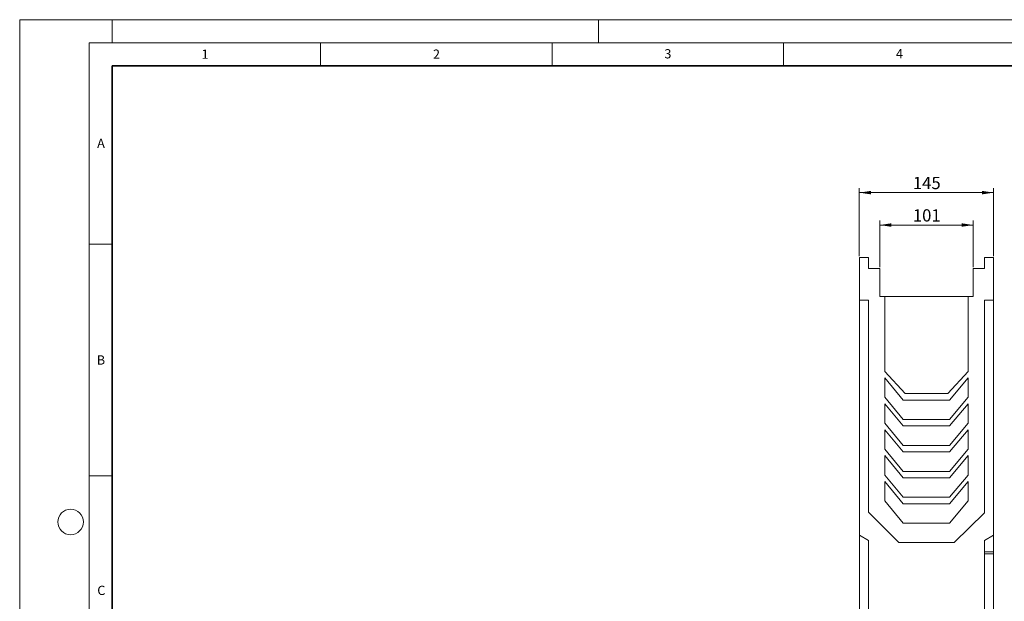
# Model space of a CAD drawing. Units: millimetres. Extents: x 0 to 420, y 0 to 297.
# Drawn here: x 0 to 213, y 171 to 297 of the extents above; entities that cross this region are included whole.
import ezdxf

# ---------------------------------------------------------------- set-up
doc = ezdxf.new("R2010")
doc.units = ezdxf.units.MM
doc.styles.add('SLDTEXTSTYLE0', font='TXT', dxfattribs={"width": 0.605})
doc.dimstyles.new('SLDDIMSTYLE0', dxfattribs={"dimtxt": 2.568319, "dimasz": 2.5, "dimexe": 0, "dimexo": 0.0625, "dimgap": 0.64208, "dimtad": 1, "dimlfac": 5, "dimrnd": 1e-09, "dimzin": 12, "dimdsep": 46, "dimtxsty": 'SLDTEXTSTYLE0', "dimsah": 1, "dimcen": 0.09, "dimadec": 0, "dimazin": 3, "dimtfac": 1, "dimtdec": 3, "dimtofl": 0, "dimtmove": 0, "dimatfit": 3, "dimfxl": 0, "dimfrac": 2, "dimtolj": 1, "dimtzin": 12, "dimarcsym": 0})

# ---------------------------------------------------------------- blocks, each defined once
blk = doc.blocks.new('_D')
at = {"color": 7, "linetype": 'Continuous', "lineweight": 0}
for p, q in [((181.37, 245.94), (181.37, 260.64)), ((181.37, 259.64), (210.37, 259.64)), ((210.37, 245.94), (210.37, 260.64))]:
    blk.add_line(p, q, dxfattribs=at)
at = {"color": 7, "linetype": 'Continuous', "lineweight": 18}
for points in [[(181.37, 259.64), (183.87, 259.27), (183.87, 260.02)], [(210.37, 259.64), (207.87, 260.02), (207.87, 259.27)]]:
    blk.add_solid(points, dxfattribs=at)
at = {"color": 7, "linetype": 'Continuous', "lineweight": 18, "insert": (192.93, 263.05), "char_height": 2.646, "attachment_point": 1, "style": 'SLDTEXTSTYLE0'}
blk.add_mtext('145', dxfattribs=at)
blk = doc.blocks.new('_D_1')
at = {"color": 7, "linetype": 'Continuous', "lineweight": 0}
for p, q in [((185.77, 243.54), (185.77, 253.64)), ((205.97, 243.54), (205.97, 253.64)), ((185.77, 252.64), (205.97, 252.64))]:
    blk.add_line(p, q, dxfattribs=at)
at = {"color": 7, "linetype": 'Continuous', "lineweight": 18}
for points in [[(185.77, 252.64), (188.27, 252.27), (188.27, 253.02)], [(205.97, 252.64), (203.47, 253.02), (203.47, 252.27)]]:
    blk.add_solid(points, dxfattribs=at)
at = {"color": 7, "linetype": 'Continuous', "lineweight": 18, "insert": (192.93, 256.05), "char_height": 2.646, "attachment_point": 1, "style": 'SLDTEXTSTYLE0'}
blk.add_mtext('101', dxfattribs=at)

msp = doc.modelspace()

# ---------------------------------------------------------------- linework, layer by layer
at = {"color": 7, "linetype": 'Continuous', "lineweight": 18}
for p, q in [((0, 0), (0, 297)), ((0, 297), (420, 297)), ((20, 292), (20, 297)), ((125, 292), (125, 297)), ((15, 292), (415, 292)), ((15, 292), (15, 5)), ((65, 292), (65, 287)), ((115, 292), (115, 287)), ((165, 292), (165, 287)), ((15, 248.5), (20, 248.5)), ((183.3719, 245.6404), (181.3719, 245.6404)), ((181.3719, 245.6404), (181.3719, 236.4404)), ((183.3719, 243.2404), (183.3719, 245.6404)), ((208.3719, 245.6404), (208.3719, 243.2404)), ((210.3719, 245.6404), (208.3719, 245.6404)), ((210.3719, 236.4404), (210.3719, 245.6404)), ((185.7719, 243.2404), (183.3719, 243.2404)), ((185.7719, 237.2404), (185.7719, 243.2404)), ((205.9719, 243.2404), (205.9719, 237.2404)), ((208.3719, 243.2404), (205.9719, 243.2404)), ((181.3719, 236.4404), (181.3719, 185.6404)), ((181.3719, 236.4404), (183.3719, 236.4404)), ((183.3719, 236.4404), (183.3719, 190.6404)), ((186.8719, 237.2404), (185.7719, 237.2404)), ((186.8719, 237.2404), (186.8719, 221.0404)), ((204.8719, 237.2404), (186.8719, 237.2404)), ((204.8719, 221.0404), (204.8719, 237.2404)), ((205.9719, 237.2404), (204.8719, 237.2404)), ((208.3719, 190.442), (208.3719, 236.4404)), ((208.3719, 236.4404), (210.3719, 236.4404)), ((210.3719, 185.6404), (210.3719, 236.4404)), ((186.8719, 221.0404), (191.2719, 216.2404)), ((190.8719, 214.8404), (186.8719, 219.6404)), ((186.8719, 219.6404), (186.8719, 215.4404)), ((200.4719, 216.2404), (204.8719, 221.0404)), ((204.8719, 219.6404), (200.8719, 214.8404)), ((204.8719, 215.4404), (204.8719, 219.6404)), ((190.8719, 210.6404), (186.8719, 215.4404)), ((200.8719, 214.8404), (190.8719, 214.8404)), ((191.2719, 216.2404), (200.4719, 216.2404)), ((200.8719, 210.6404), (204.8719, 215.4404)), ((190.8719, 209.2404), (186.8719, 214.0404)), ((186.8719, 214.0404), (186.8719, 209.8404)), ((204.8719, 214.0404), (200.8719, 209.2404)), ((204.8719, 209.8404), (204.8719, 214.0404)), ((190.8719, 210.6404), (200.8719, 210.6404)), ((190.8719, 205.0404), (186.8719, 209.8404)), ((190.8719, 203.6404), (186.8719, 208.4404)), ((186.8719, 208.4404), (186.8719, 204.2404)), ((200.8719, 209.2404), (190.8719, 209.2404)), ((200.8719, 205.0404), (204.8719, 209.8404)), ((204.8719, 208.4404), (200.8719, 203.6404)), ((204.8719, 204.2404), (204.8719, 208.4404)), ((190.8719, 199.4404), (186.8719, 204.2404)), ((190.8719, 205.0404), (200.8719, 205.0404)), ((200.8719, 199.4404), (204.8719, 204.2404)), ((190.8719, 198.0404), (186.8719, 202.8404)), ((186.8719, 202.8404), (186.8719, 198.6404)), ((200.8719, 203.6404), (190.8719, 203.6404)), ((204.8719, 202.8404), (200.8719, 198.0404)), ((204.8719, 198.6404), (204.8719, 202.8404)), ((15, 198.5), (20, 198.5)), ((190.8719, 193.8404), (186.8719, 198.6404)), ((190.8719, 199.4404), (200.8719, 199.4404)), ((200.8719, 198.0404), (190.8719, 198.0404)), ((200.8719, 193.8404), (204.8719, 198.6404)), ((190.8719, 192.4404), (186.8719, 197.2404)), ((186.8719, 197.2404), (186.8719, 193.0404)), ((204.8719, 197.2404), (200.8719, 192.4404)), ((204.8719, 193.0404), (204.8719, 197.2404)), ((190.8719, 193.8404), (200.8719, 193.8404)), ((190.8719, 188.2404), (186.8719, 193.0404)), ((200.8719, 192.4404), (190.8719, 192.4404)), ((200.8719, 188.2404), (204.8719, 193.0404)), ((183.3719, 190.6404), (189.8719, 184.0404)), ((201.8719, 184.0404), (208.3719, 190.442)), ((190.8719, 188.2404), (200.8719, 188.2404)), ((183.3719, 184.4857), (181.3719, 185.6404)), ((181.3719, 185.6404), (181.3719, 159.9404)), ((208.3719, 184.4857), (210.3719, 185.6404)), ((210.3719, 185.6404), (210.3719, 182.0404)), ((183.3719, 184.4857), (183.3719, 129.0404)), ((189.8719, 184.0404), (201.8719, 184.0404)), ((208.3719, 129.0404), (208.3719, 184.4857)), ((208.3719, 182.0404), (210.3719, 182.0404)), ((208.3719, 181.6404), (210.3719, 181.6404)), ((210.3719, 182.0404), (210.3719, 181.6404)), ((210.3719, 181.6404), (210.3719, 166.0404))]:
    msp.add_line(p, q, dxfattribs=at)
at = {"color": 7, "linetype": 'Continuous', "lineweight": 35}
for p, q in [((20, 287), (20, 10)), ((410, 287), (20, 287))]:
    msp.add_line(p, q, dxfattribs=at)
at = {"color": 7, "linetype": 'Continuous', "lineweight": 18}
msp.add_circle((11, 188.5), 2.75, dxfattribs=at)

# ---------------------------------------------------------------- texts
at = {"color": 7, "linetype": 'Continuous', "lineweight": 18, "char_height": 2, "attachment_point": 2, "style": 'SLDTEXTSTYLE0'}
for s, insert in [('1', (40.051, 290.553)), ('2', (90.0332, 290.5567)), ('3', (140.0166, 290.6379)), ('4', (190.03, 290.6343)), ('A', (17.561, 271.2966)), ('B', (17.5517, 224.4926)), ('C', (17.6275, 174.7262))]:
    msp.add_mtext(s, dxfattribs=dict(at, insert=insert))

# ---------------------------------------------------------------- dimensions: what is measured, and where the dimension line sits
at = {"color": 7, "linetype": 'Continuous', "lineweight": 18}
for base, p1, p2, picture, middle in [((210.3719, 259.6404), (181.3719, 245.6404), (210.3719, 245.6404), '_D', (195.8719, 259.6404)), ((205.9719, 252.6404), (185.7719, 243.2404), (205.9719, 243.2404), '_D_1', (195.8719, 252.6404))]:
    dim = msp.add_linear_dim(base=base, p1=p1, p2=p2, dimstyle='SLDDIMSTYLE0', dxfattribs=at)
    dim.commit()
    dim.dimension.update_dxf_attribs({"geometry": picture, "text_midpoint": middle, "dimtype": 160})

doc.saveas('drawing.dxf')
